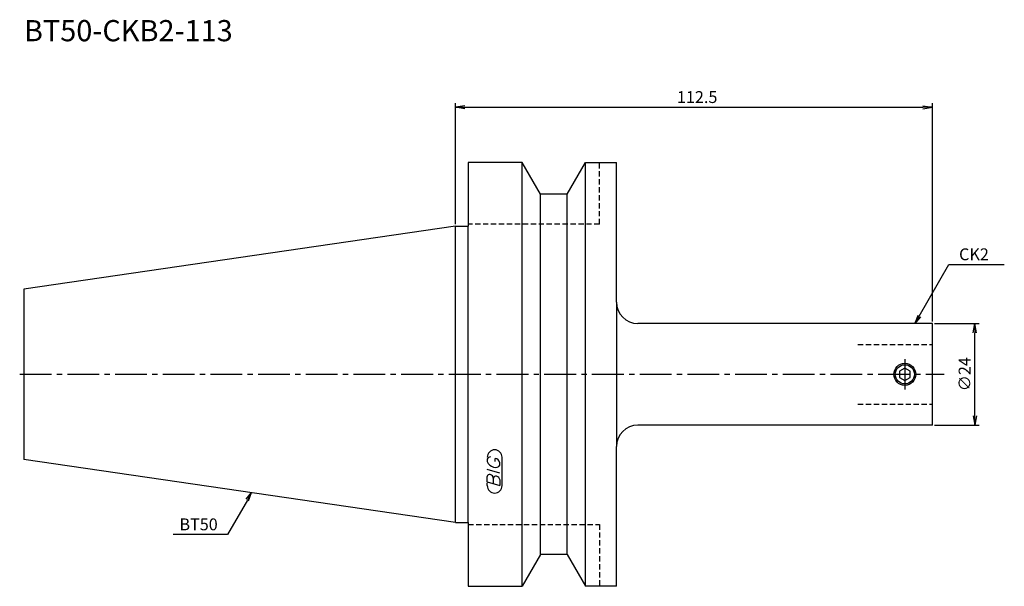
# Model space of a CAD drawing. Extents: x -103 to 129, y -50 to 84.
import ezdxf
from ezdxf.enums import TextEntityAlignment as Align

# ---------------------------------------------------------------- set-up
doc = ezdxf.new("R2010")
doc.units = 0
doc.header["$LTSCALE"] = 10
doc.linetypes.add('CENTER2', pattern=[1.125, 0.75, -0.125, 0.125, -0.125])
doc.linetypes.add('HIDDEN2', pattern=[0.1875, 0.125, -0.0625])
for name, color, linetype in [('240', 4, 'CONTINUOUS'), ('241', 211, 'CONTINUOUS'), ('242', 3, 'CONTINUOUS'), ('243', 211, 'HIDDEN2'), ('245', 2, 'CENTER2'), ('247', 60, 'CONTINUOUS'), ('250', 3, 'CONTINUOUS')]:
    doc.layers.add(name, color=color, linetype=linetype)
doc.styles.get("Standard").update_dxf_attribs({"font": 'romans.shx', "bigfont": 'extfont.shx'})
doc.styles.add('YOKO', font='romans.shx', dxfattribs={"bigfont": 'extfont.shx'})

msp = doc.modelspace()

# ---------------------------------------------------------------- linework, layer by layer
at = {"layer": '240', "linetype": 'CONTINUOUS'}
for p, q in [((15.7, 50), (3, 50)), ((3, 50), (3, 34.93)), ((20.03, 42.5), (15.7, 50)), ((26.37, 42.5), (30.7, 50)), ((30.7, 50), (38, 50)), ((38, 17), (38, 50)), ((26.37, 42.5), (20.03, 42.5)), ((0, 34.93), (-101.8, 20.08)), ((0, 34.93), (3, 34.93)), ((-101.8, 20.08), (-101.8, -20.08)), ((112.5, 12), (43, 12)), ((112.5, -12), (112.5, 12)), ((112.5, -12), (43, -12)), ((38, -50), (38, -17)), ((0, -34.93), (-101.8, -20.08)), ((0, -34.93), (3, -34.93)), ((3, -34.93), (3, -50)), ((20.03, -42.5), (15.7, -50)), ((26.37, -42.5), (20.03, -42.5)), ((26.37, -42.5), (30.7, -50)), ((3, -50), (15.7, -50)), ((38, -50), (30.7, -50))]:
    msp.add_line(p, q, dxfattribs=at)
for centre, start, end in [((43, 17), 180, 270), ((43, -17), 90, 180)]:
    msp.add_arc(centre, 5, start, end, dxfattribs=at)
at = {"layer": '241', "linetype": 'CONTINUOUS'}
for p, q in [((15.7, -50), (15.7, 50)), ((30.7, -50), (30.7, 50)), ((20.03, -42.5), (20.03, 42.5)), ((26.37, -42.5), (26.37, 42.5)), ((0, -34.93), (0, 34.93)), ((3, -34.93), (3, 34.93)), ((38, 17), (38, -17))]:
    msp.add_line(p, q, dxfattribs=at)
msp.add_lwpolyline([(104.75, -0.72), (106, -1.44), (107.25, -0.72), (107.25, 0.72), (106, 1.44), (104.75, 0.72)], close=True, dxfattribs=at)
msp.add_circle((106, 0), 2.6, dxfattribs=at)
at = {"layer": '242', "linetype": 'CONTINUOUS'}
msp.add_circle((106, 0), 2.25, dxfattribs=at)
at = {"layer": '243', "linetype": 'HIDDEN2'}
for p, q in [((34, 35.4), (34, 50)), ((34, 35.4), (3, 35.4)), ((94.95, 7), (112.5, 7)), ((94.95, -7), (112.5, -7)), ((3, -35.4), (34, -35.4)), ((34, -35.4), (34, -50))]:
    msp.add_line(p, q, dxfattribs=at)
at = {"layer": '245', "linetype": 'CENTER2'}
for p, q in [((106, 3.6), (106, -3.6)), ((-102.8, 0), (115.29, 0))]:
    msp.add_line(p, q, dxfattribs=at)
at = {"layer": '247', "linetype": 'CONTINUOUS'}
for p, q in [((7.5, -20), (7.5, -20.57)), ((9.35, -20.54), (9.35, -19.85)), ((10.5, -21.46), (10.5, -20.85)), ((11, -26.25), (11, -19.56)), ((10.5, -23.28), (7.5, -22.42)), ((7.5, -25.38), (7.5, -24.08)), ((7.5, -25.38), (10.5, -26.24)), ((8.92, -24.48), (8.92, -25.79)), ((10.5, -24.94), (10.5, -26.24)), ((7.5, -26.25), (7.5, -25.58))]:
    msp.add_line(p, q, dxfattribs=at)
for centre, radius, start, end in [((9.25, -19.56), 1.75, 0, 180), ((8.31, -20.37), 0.891, 94.9946, 155.1663), ((9.58, -19.71), 2.25, 202.3595, 254.9932), ((9.16, -21.23), 1.39, 15.8461, 82.3251), ((9.46, -20.64), 1.32, 249.7136, 321.7887), ((8.05, -24.15), 0.554, 72.9979, 172.9242), ((7.94, -24.57), 0.99, 4.7429, 73.8492), ((9.48, -24.56), 0.564, 65.9909, 172.2634), ((9.49, -25.04), 1.02, 5.702, 77.2773), ((9.25, -26.25), 1.75, 180, 0)]:
    msp.add_arc(centre, radius, start, end, dxfattribs=at)
at = {"layer": '250', "linetype": 'CONTINUOUS'}
for p, q in [((0, 35.42), (0, 64)), ((2.23, 63.37), (0, 63)), ((2.23, 62.63), (0, 63)), ((0, 63), (2.23, 63)), ((2.23, 63), (110.27, 63)), ((110.27, 63.37), (112.5, 63)), ((110.27, 62.63), (112.5, 63)), ((112.5, 63), (110.27, 63)), ((112.5, 12.5), (112.5, 64)), ((116.4, 25.91), (129.47, 25.91)), ((109.08, 13.9), (108.37, 12)), ((108.37, 12), (109.37, 13.73)), ((109.66, 13.57), (108.37, 12)), ((113, 12), (123.5, 12)), ((122.13, 9.77), (122.5, 12)), ((122.87, 9.77), (122.5, 12)), ((122.5, 12), (122.5, 9.77)), ((122.5, -9.77), (122.5, 9.77)), ((122.13, -9.77), (122.5, -12)), ((122.87, -9.77), (122.5, -12)), ((122.5, -12), (122.5, -9.77)), ((113, -12), (123.5, -12)), ((-49.08, -29.65), (-53.78, -37.79)), ((-49.37, -29.48), (-48.08, -27.91)), ((-48.08, -27.91), (-49.08, -29.65)), ((-48.79, -29.81), (-48.08, -27.91)), ((-53.78, -37.79), (-66.6, -37.79))]:
    msp.add_line(p, q, dxfattribs=at)
msp.add_lwpolyline([(109.37, 13.73), (116.4, 25.91)], dxfattribs=at)

# ---------------------------------------------------------------- texts
at = {"layer": '241', "linetype": 'CONTINUOUS', "style": 'YOKO'}
msp.add_text('BT50-CKB2-113', height=5, dxfattribs=at).set_placement((-101.8, 77), align=Align.BOTTOM_LEFT)
at = {"layer": '250', "linetype": 'CONTINUOUS'}
msp.add_text('112.5', height=2.8, dxfattribs=at).set_placement((52.24, 64))
at = {"layer": '250', "linetype": 'CONTINUOUS', "style": 'YOKO'}
for s, p in [('CK2', (118.8, 26.91)), ('BT50', (-65.12, -36.79))]:
    msp.add_text(s, height=2.8, dxfattribs=at).set_placement(p)
at = {"layer": '250', "linetype": 'CONTINUOUS'}
msp.add_text('∅24', height=2.8, rotation=90, dxfattribs=at).set_placement((121.5, -4))

doc.saveas('drawing.dxf')
